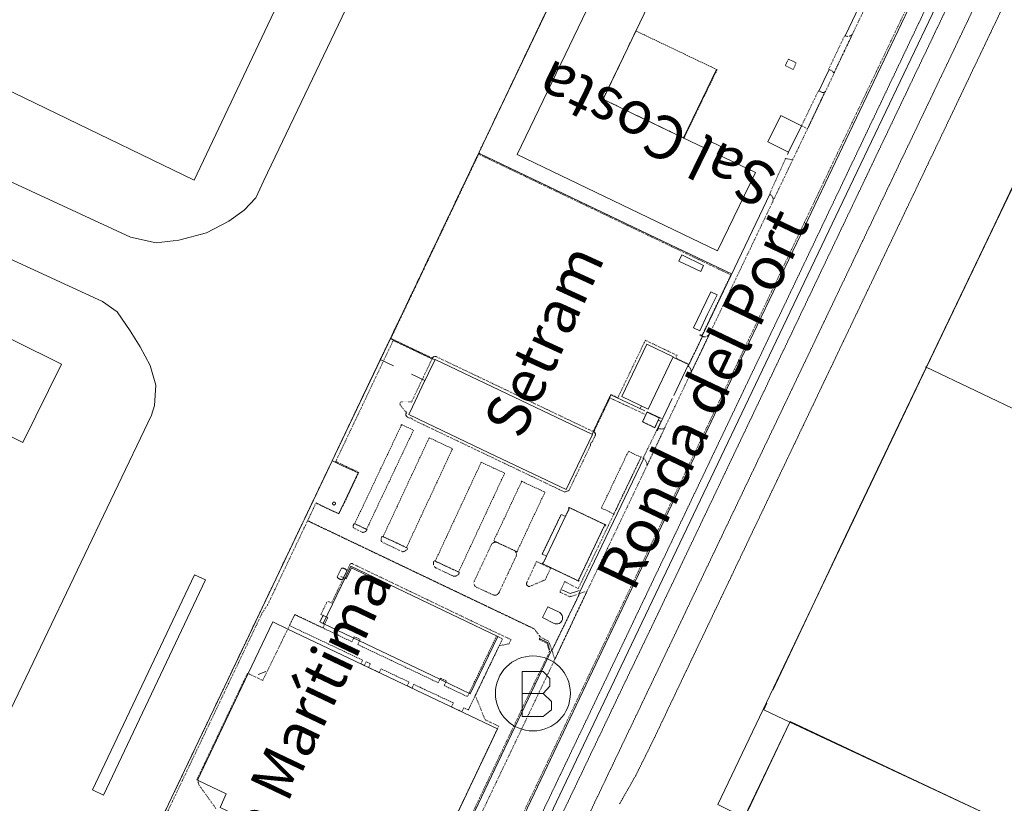
# Model space of a CAD drawing. Units: metres. Extents: x 420711 to 435887, y 4568715 to 4584672.
# Drawn here: x 428051 to 428392, y 4576371 to 4576643 of the extents above; entities that cross this region are included whole.
import ezdxf
from ezdxf.enums import TextEntityAlignment as Align

# ---------------------------------------------------------------- set-up
doc = ezdxf.new("R2010")
doc.units = ezdxf.units.M
doc.header["$MEASUREMENT"] = 0
for name, pattern in [('DASHDOT', [1, 0.5, -0.25, 0, -0.25]), ('DASHED', [0.75, 0.5, -0.25]), ('DOT', [0.25, 0, -0.25]), ('HIDDEN', [0.375, 0.25, -0.125])]:
    doc.linetypes.add(name, pattern=pattern)
doc.layers.get('0').update_dxf_attribs({"color": 1})
for name, color, linetype, lineweight in [('ADM_LIMIT_PORT', 4, 'DASHDOT', 0), ('ADM_ZONA_SERVEIS', 6, 'Continuous', 0), ('AMB_UALEDIN', 1, 'Continuous', 0), ('CON_CANONADA', 6, 'Continuous', 0), ('CON_COBERT', 7, 'DASHED', 0), ('CON_DIPOSIT', 6, 'Continuous', 0), ('CON_EDIFICACIO', 7, 'Continuous', 0), ('CON_MUR', 7, 'Continuous', 0), ('CON_TANCA', 1, 'Continuous', 0), ('EXTPORT_ILLA', 7, 'Continuous', 0), ('MOB_BUS', 4, 'Continuous', 0), ('TOP_ROTULACIO_CARRERS', 7, 'Continuous', 0), ('TOP_ROTULACIO_CONCESSIONS', 7, 'Continuous', 0), ('VIA_FFCC_EIX', 6, 'HIDDEN', 0), ('VIA_PINTURA_SIGNIFICATIVA', 4, 'Continuous', 0), ('VIA_TRAM_MANIOBRA', 6, 'DOT', 0), ('VIA_TRAM_MANIOBRA_FORATS', 7, 'Continuous', 0), ('VIA_TRAM_PRINCIPAL', 6, 'DOT', 0)]:
    doc.layers.add(name, color=color, linetype=linetype, lineweight=lineweight)
doc.styles.get("Standard").update_dxf_attribs({"font": 'arial.ttf'})

# ---------------------------------------------------------------- blocks, each defined once
blk = doc.blocks.new('WBUS')
at = {"linetype": 'ByBlock'}
blk.add_line((-146, 0), (137, 0), dxfattribs=at)
at = {"linetype": 'ByBlock', "flags": 128}
blk.add_lwpolyline([(-145, -308), (-145, 292), (138, 292), (224, 198), (224, 98), (138, -1), (247, -110), (247, -218), (138, -308), (-145, -308)], close=True, dxfattribs=at)
at = {"linetype": 'ByBlock'}
blk.add_circle((0, 0), 500, dxfattribs=at)

msp = doc.modelspace()

# ---------------------------------------------------------------- linework, layer by layer
at = {"layer": 'ADM_LIMIT_PORT', "linetype": 'DASHDOT'}
msp.add_lwpolyline([(428242.609239, 4576665.082835), (428210.034671, 4576596.703975), (428188.777301, 4576552.083067), (428172.199012, 4576517.281138), (428149.350614, 4576469.311236), (428148.873605, 4576468.319238), (428125.6352, 4576419.543338), (428109.066912, 4576384.764409), (428096.693696, 4576358.791462), (428080.049406, 4576323.853534), (428079.661399, 4576323.040535), (428061.608085, 4576285.146613), (428059.655049, 4576280.909621), (428055.561978, 4576272.245639), (428045.097794, 4576250.160683)], dxfattribs=at)
at = {"layer": 'ADM_ZONA_SERVEIS', "linetype": 'Continuous', "flags": 128}
msp.add_lwpolyline([(428045.097794, 4576250.160683), (428055.561978, 4576272.245639), (428059.655049, 4576280.909621), (428061.608085, 4576285.146613), (428079.661399, 4576323.040535), (428080.049406, 4576323.853534), (428096.693696, 4576358.791462), (428109.066912, 4576384.764409), (428125.6352, 4576419.543338), (428148.873605, 4576468.319238), (428149.350614, 4576469.311236), (428172.199012, 4576517.281138), (428188.777301, 4576552.083067), (428210.034671, 4576596.703975), (428242.609239, 4576665.082835)], dxfattribs=at)
at = {"layer": 'AMB_UALEDIN', "linetype": 'Continuous', "flags": 128}
for points in [[(428002.961434, 4576607.182564), (428089.111264, 4576567.331847), (428098.091262, 4576565.261776), (428105.881281, 4576566.251718), (428115.561315, 4576568.751649), (428123.321358, 4576572.841596), (428128.621395, 4576576.651562), (428132.671433, 4576580.891538), (428135.401483, 4576586.971527), (428345.275127, 4577025.60062), (428348.195218, 4577036.930616), (428345.775307, 4577049.200653), (428343.495356, 4577056.120681), (428336.855421, 4577066.100747), (428329.765454, 4577071.85081), (427697.826754, 4577371.256078)], [(428186.942773, 4576746.771386), (428111.261447, 4576587.06171), (428015.62165, 4576633.222509), (428002.961434, 4576607.182564)], [(427992.30125, 4576585.12261), (428079.47108, 4576545.001885), (428084.51106, 4576541.351841), (428089.041017, 4576534.821797), (428092.460981, 4576529.301762), (428095.930936, 4576522.731725), (428097.910888, 4576515.9517), (428097.440834, 4576508.891692), (428096.400807, 4576505.511695), (427968.05858, 4576237.392248), (427960.778474, 4576224.852284), (427949.398344, 4576210.082347), (427936.228226, 4576197.042427), (427922.338129, 4576187.032516), (427903.208023, 4576176.932646), (427882.02792, 4576167.572792), (427865.727866, 4576163.762909), (427847.347827, 4576162.393047), (427830.927805, 4576162.793172), (427815.977803, 4576165.48329), (427800.037812, 4576169.903418), (427786.937835, 4576175.673526), (427694.998031, 4576220.134294)], [(427982.271078, 4576564.382654), (428065.240894, 4576523.281959), (428051.830667, 4576496.062018), (428011.980755, 4576515.762352)]]:
    msp.add_lwpolyline(points, dxfattribs=at)
at = {"layer": 'CON_CANONADA', "linetype": 'Continuous', "flags": 128}
msp.add_lwpolyline([(428171.580503, 4576450.215037), (428171.4295, 4576449.900038), (428165.779512, 4576452.607085), (428163.94448, 4576448.795093), (428162.130484, 4576449.668108)], dxfattribs=at)
at = {"layer": 'CON_COBERT', "linetype": 'DASHED'}
for points in [[(428253.112878, 4576615.350677), (428264.410073, 4576638.796628), (428292.562014, 4576625.343393), (428281.366822, 4576602.186442), (428281.087817, 4576601.607443), (428263.938853, 4576609.865586), (428253.010877, 4576615.128678), (428253.112878, 4576615.350677)], [(428318.944056, 4576625.475193), (428316.236061, 4576626.766216), (428317.31208, 4576629.022211), (428320.020075, 4576627.731189), (428318.944056, 4576625.475193)], [(428183.190915, 4576502.301031), (428187.300907, 4576500.350997), (428171.010621, 4576465.971066), (428166.90063, 4576467.921101), (428183.190915, 4576502.301031)], [(428192.720895, 4576497.710951), (428200.840879, 4576493.940884), (428184.850594, 4576459.630951), (428176.730611, 4576463.411019), (428192.720895, 4576497.710951)], [(428261.830965, 4576493.030419), (428266.180956, 4576490.960383), (428256.782793, 4576471.292423), (428252.436802, 4576473.36946), (428261.830965, 4576493.030419)], [(428194.800574, 4576454.930868), (428210.790858, 4576489.230801), (428218.910842, 4576485.460733), (428202.920558, 4576451.150801), (428194.800574, 4576454.930868)], [(428224.83083, 4576482.650684), (428232.880814, 4576478.870617), (428223.170642, 4576458.200658), (428215.120659, 4576461.980725), (428224.83083, 4576482.650684)], [(428146.11536, 4576436.436209), (428165.900318, 4576427.011044), (428166.520329, 4576428.291041), (428166.730333, 4576428.74104), (428168.820329, 4576427.751023), (428168.600325, 4576427.291024), (428167.980314, 4576426.021027), (428188.300272, 4576416.390857), (428195.880257, 4576412.780794), (428196.450266, 4576413.940792), (428196.67027, 4576414.390791), (428198.690266, 4576413.420774), (428198.470262, 4576412.970775), (428197.910252, 4576411.810777), (428206.015236, 4576407.98471), (428206.760249, 4576409.550706), (428215.880407, 4576428.560667), (428216.10041, 4576429.010666), (428218.190406, 4576428.040649), (428213.77033, 4576418.820668), (428210.200268, 4576411.420683), (428208.740243, 4576408.40069), (428206.770209, 4576404.310698), (428206.310201, 4576403.3507), (428204.740204, 4576404.090713), (428204.100193, 4576402.690716), (428200.4902, 4576404.410746), (428201.120212, 4576405.780743), (428196.140222, 4576408.120785), (428194.110226, 4576409.090802), (428191.240231, 4576410.390825), (428189.630235, 4576411.200839), (428188.260238, 4576411.86085), (428187.43024, 4576412.240857), (428186.810228, 4576410.91086), (428185.150232, 4576411.700874), (428185.760243, 4576413.030871), (428176.030263, 4576417.600952), (428175.420252, 4576416.330955), (428171.74026, 4576418.080986), (428172.34027, 4576419.340983), (428170.850273, 4576420.050995), (428170.240263, 4576418.790998), (428169.040265, 4576419.361008), (428169.640276, 4576420.621006), (428144.288328, 4576432.606217), (428146.11536, 4576436.436209)]]:
    msp.add_lwpolyline(points, close=True, dxfattribs=at)
at = {"layer": 'CON_DIPOSIT', "linetype": 'Continuous', "flags": 128}
for points in [[(428160.242673, 4576474.913162), (428160.242672, 4576474.890162), (428160.240672, 4576474.868162), (428160.238672, 4576474.845162), (428160.234672, 4576474.822162), (428160.229672, 4576474.798162), (428160.223672, 4576474.775162), (428160.216671, 4576474.752162), (428160.207671, 4576474.729162), (428160.198671, 4576474.706162), (428160.186671, 4576474.683162), (428160.174671, 4576474.661162), (428160.16067, 4576474.639162), (428160.14667, 4576474.618162), (428160.13067, 4576474.598162), (428160.11467, 4576474.578163), (428160.09667, 4576474.559163), (428160.07767, 4576474.541163), (428160.057669, 4576474.525163), (428160.037669, 4576474.509163), (428160.016669, 4576474.495163), (428159.994669, 4576474.481163), (428159.972669, 4576474.469163), (428159.949669, 4576474.457164), (428159.926669, 4576474.448164), (428159.903668, 4576474.439164), (428159.880668, 4576474.432164), (428159.857668, 4576474.426164), (428159.833668, 4576474.421164), (428159.810668, 4576474.417165), (428159.787668, 4576474.415165), (428159.765668, 4576474.413165), (428159.742668, 4576474.413165), (428159.719668, 4576474.413165), (428159.697668, 4576474.415165), (428159.674668, 4576474.417166), (428159.651668, 4576474.421166), (428159.627668, 4576474.426166), (428159.604668, 4576474.432166), (428159.581668, 4576474.439166), (428159.558668, 4576474.448167), (428159.535668, 4576474.457167), (428159.512668, 4576474.469167), (428159.490668, 4576474.481167), (428159.468668, 4576474.495167), (428159.447668, 4576474.509168), (428159.427668, 4576474.525168), (428159.407668, 4576474.541168), (428159.388669, 4576474.559168), (428159.370669, 4576474.578168), (428159.354669, 4576474.598168), (428159.338669, 4576474.618169), (428159.324669, 4576474.639169), (428159.310669, 4576474.661169), (428159.298669, 4576474.683169), (428159.28667, 4576474.706169), (428159.27767, 4576474.729169), (428159.26867, 4576474.752169), (428159.26167, 4576474.775169), (428159.25567, 4576474.798169), (428159.25067, 4576474.822169), (428159.246671, 4576474.84517), (428159.244671, 4576474.86817), (428159.242671, 4576474.89017), (428159.242671, 4576474.91317), (428159.242671, 4576474.91317), (428159.242671, 4576474.93617), (428159.244671, 4576474.95817), (428159.246672, 4576474.98117), (428159.250672, 4576475.00417), (428159.255672, 4576475.02817), (428159.261672, 4576475.05117), (428159.268672, 4576475.07417), (428159.277673, 4576475.09717), (428159.286673, 4576475.12017), (428159.298673, 4576475.14317), (428159.310673, 4576475.16517), (428159.324673, 4576475.18717), (428159.338673, 4576475.208169), (428159.354674, 4576475.228169), (428159.370674, 4576475.248169), (428159.388674, 4576475.267169), (428159.407674, 4576475.285169), (428159.427674, 4576475.301169), (428159.447674, 4576475.317169), (428159.468675, 4576475.331169), (428159.490675, 4576475.345168), (428159.512675, 4576475.357168), (428159.535675, 4576475.369168), (428159.558675, 4576475.378168), (428159.581675, 4576475.387168), (428159.604675, 4576475.394168), (428159.627675, 4576475.400168), (428159.651675, 4576475.405167), (428159.674675, 4576475.409167), (428159.697676, 4576475.411167), (428159.719676, 4576475.413167), (428159.742676, 4576475.413167), (428159.765676, 4576475.413167), (428159.787676, 4576475.411166), (428159.810676, 4576475.409166), (428159.833676, 4576475.405166), (428159.857676, 4576475.400166), (428159.880676, 4576475.394166), (428159.903676, 4576475.387165), (428159.926676, 4576475.378165), (428159.949676, 4576475.369165), (428159.972676, 4576475.357165), (428159.994675, 4576475.345165), (428160.016675, 4576475.331164), (428160.037675, 4576475.317164), (428160.057675, 4576475.301164), (428160.077675, 4576475.285164), (428160.096675, 4576475.267164), (428160.114675, 4576475.248164), (428160.130675, 4576475.228163), (428160.146675, 4576475.208163), (428160.160675, 4576475.187163), (428160.174674, 4576475.165163), (428160.186674, 4576475.143163), (428160.198674, 4576475.120163), (428160.207674, 4576475.097163), (428160.216674, 4576475.074163), (428160.223674, 4576475.051162), (428160.229673, 4576475.028162), (428160.234673, 4576475.004162), (428160.238673, 4576474.981162), (428160.240673, 4576474.958162), (428160.242673, 4576474.936162), (428160.242673, 4576474.913162)], [(428160.883481, 4576449.456117), (428162.328506, 4576452.470111), (428162.336506, 4576452.486111), (428162.351506, 4576452.505111), (428162.363506, 4576452.515111), (428162.385506, 4576452.527111), (428162.413506, 4576452.534111), (428162.463506, 4576452.53411), (428162.510507, 4576452.53511), (428162.640507, 4576452.531109), (428162.766507, 4576452.519108), (428162.887507, 4576452.499107), (428162.997507, 4576452.475106), (428163.101507, 4576452.446105), (428163.181507, 4576452.419104), (428163.274507, 4576452.384104), (428163.374506, 4576452.338103), (428163.493506, 4576452.277102), (428163.578506, 4576452.226101), (428163.671506, 4576452.1631), (428163.809505, 4576452.056099), (428163.899504, 4576451.974098), (428164.000504, 4576451.869097), (428164.088503, 4576451.764097), (428164.124503, 4576451.715096), (428164.135503, 4576451.698096), (428164.140503, 4576451.683096), (428164.143502, 4576451.666096), (428164.144502, 4576451.646096), (428164.140502, 4576451.627096), (428164.133502, 4576451.609096), (428162.686477, 4576448.589102), (428162.677477, 4576448.576102), (428162.665477, 4576448.563102), (428162.648477, 4576448.551102), (428162.630477, 4576448.542103), (428162.606476, 4576448.537103), (428162.570476, 4576448.536103), (428162.510476, 4576448.535103), (428162.371476, 4576448.540105), (428162.206476, 4576448.558106), (428162.114476, 4576448.575107), (428161.936476, 4576448.619108), (428161.816476, 4576448.659109), (428161.645476, 4576448.73111), (428161.491477, 4576448.814112), (428161.357477, 4576448.901113), (428161.278478, 4576448.960114), (428161.180478, 4576449.041114), (428161.057479, 4576449.160116), (428160.92148, 4576449.320117), (428160.89048, 4576449.360117), (428160.87848, 4576449.387117), (428160.87448, 4576449.415117), (428160.876481, 4576449.434117), (428160.883481, 4576449.456117)]]:
    msp.add_lwpolyline(points, close=True, dxfattribs=at)
at = {"layer": 'CON_EDIFICACIO', "linetype": 'Continuous', "flags": 128}
for points in [[(428251.938182, 4576655.612749), (428268.374147, 4576647.783612), (428268.670147, 4576647.64161), (428253.010877, 4576615.128678), (428263.938853, 4576609.865586), (428281.087817, 4576601.607443), (428288.063802, 4576598.247385), (428288.368807, 4576598.849384), (428289.343825, 4576600.96038), (428293.900815, 4576598.766342), (428292.598793, 4576596.063347), (428305.889765, 4576589.662236), (428292.741539, 4576562.511294), (428223.223686, 4576595.991874), (428251.938182, 4576655.612749)], [(428310.167852, 4576600.333221), (428314.621928, 4576609.440201), (428321.821912, 4576605.919141), (428317.367836, 4576596.81216), (428310.167852, 4576600.333221)], [(428279.287491, 4576558.97939), (428280.332509, 4576561.138386), (428287.898493, 4576557.477322), (428286.921476, 4576555.358326), (428279.287491, 4576558.97939)], [(428290.386428, 4576548.367289), (428292.549423, 4576547.327271), (428289.297367, 4576540.568285), (428286.54432, 4576534.845297), (428284.365324, 4576535.856315), (428287.134372, 4576541.609303), (428290.386428, 4576548.367289)], [(428268.192256, 4576530.151429), (428277.317237, 4576525.781353), (428269.812106, 4576510.034385), (428268.693087, 4576507.68739), (428259.535106, 4576512.072467), (428268.192256, 4576530.151429)], [(428213.467887, 4576492.523786), (428191.911932, 4576502.804965), (428185.650945, 4576505.791018), (428186.930968, 4576508.481012), (428187.870984, 4576510.461008), (428190.231025, 4576515.400998), (428194.761104, 4576524.890978), (428249.36099, 4576498.840523), (428240.250832, 4576479.750562), (428213.467887, 4576492.523786)], [(428270.967041, 4576501.203363), (428266.751051, 4576503.305398), (428268.252077, 4576506.491392), (428268.278077, 4576506.546391), (428272.544069, 4576504.549356), (428272.513068, 4576504.484356), (428271.012042, 4576501.298362), (428270.967041, 4576501.203363)], [(428244.387599, 4576448.137481), (428232.133624, 4576453.959583), (428231.862624, 4576454.089586), (428231.991627, 4576454.359585), (428232.262626, 4576454.229583), (428241.322784, 4576473.184544), (428241.051784, 4576473.314546), (428241.180786, 4576473.584545), (428241.451786, 4576473.455543), (428253.69376, 4576467.609441), (428253.96476, 4576467.480439), (428253.835757, 4576467.209439), (428253.564758, 4576467.339442), (428244.516601, 4576448.407481), (428244.7876, 4576448.278478), (428244.658598, 4576448.007479), (428244.387599, 4576448.137481)], [(428165.560516, 4576453.211088), (428203.020438, 4576435.270775), (428216.550409, 4576428.790662), (428207.000244, 4576408.880703), (428193.490272, 4576415.360816), (428156.030351, 4576433.321129), (428165.560516, 4576453.211088)], [(428233.920514, 4576439.130547), (428238.000505, 4576437.120512), (428238.360504, 4576436.840509), (428238.650502, 4576436.490506), (428238.870499, 4576436.080504), (428238.990496, 4576435.640503), (428239.010492, 4576435.180502), (428238.940489, 4576434.730502), (428238.770485, 4576434.300502), (428238.520482, 4576433.930503), (428238.180479, 4576433.610506), (428237.790477, 4576433.370508), (428237.360475, 4576433.220511), (428236.910474, 4576433.170515), (428236.450473, 4576433.210518), (428236.020474, 4576433.360522), (428232.080483, 4576435.360555), (428233.920514, 4576439.130547)], [(428216.460167, 4576396.820613), (428207.850017, 4576378.74065), (428199.189866, 4576360.540687), (428190.369712, 4576341.980725), (428186.003721, 4576344.053761), (428184.138687, 4576339.901769), (428182.966689, 4576340.459779), (428182.679684, 4576339.82078), (428150.64975, 4576355.051047), (428139.529773, 4576360.35114), (428120.259813, 4576369.5213), (428122.369853, 4576374.311292), (428112.409873, 4576379.051375), (428129.97018, 4576415.991299), (428138.500329, 4576433.901263), (428143.720318, 4576431.411219), (428216.460167, 4576396.820613)]]:
    msp.add_lwpolyline(points, close=True, dxfattribs=at)
at = {"layer": 'CON_MUR', "linetype": 'Continuous'}
msp.add_line((428231.927649, 4576457.38159), (428238.510764, 4576471.152562), dxfattribs=at)
at = {"layer": 'CON_MUR', "linetype": 'Continuous', "flags": 128}
msp.add_lwpolyline([(428192.001357, 4576558.861053), (428189.671316, 4576553.961063), (428179.501139, 4576532.611106), (428154.210698, 4576479.521215), (428153.350683, 4576477.711219)], dxfattribs=at)
at = {"layer": 'CON_TANCA', "linetype": 'Continuous'}
for p, q in [((428383.240977, 4576734.105875), (428336.967172, 4576637.129075)), ((428242.609239, 4576665.082835), (428210.034671, 4576596.703975)), ((428280.904817, 4576601.695445), (428292.380015, 4576625.430395)), ((428317.367836, 4576596.81216), (428316.947829, 4576595.905162)), ((428194.693103, 4576524.748979), (428179.401135, 4576532.052106)), ((428180.402065, 4576522.681084), (428175.948074, 4576524.802121)), ((428191.252043, 4576517.544994), (428186.600052, 4576519.747032)), ((428265.913083, 4576507.818411), (428266.380092, 4576508.794409)), ((428277.015127, 4576511.311333), (428271.729034, 4576500.173355)), ((428268.341079, 4576506.678391), (428273.257069, 4576504.38135)), ((428267.115955, 4576490.635375), (428244.785566, 4576443.815471)), ((428235.175402, 4576424.095513), (428201.834821, 4576354.055657))]:
    msp.add_line(p, q, dxfattribs=at)
at = {"layer": 'CON_TANCA', "linetype": 'Continuous', "flags": 128}
for points in [[(428203.598426, 4576301.571561), (428233.67995, 4576364.660432), (428239.117045, 4576376.132408), (428313.071333, 4576531.25309), (428336.201735, 4576579.63999), (428371.002341, 4576652.619841), (428471.473091, 4576863.335408), (428471.858098, 4576864.136406)], [(428191.540312, 4576288.945633), (428193.142389, 4576298.809636), (428197.005457, 4576306.920619), (428217.663816, 4576350.25253), (428231.423056, 4576379.141471), (428248.196349, 4576414.387399), (428273.327786, 4576467.054291), (428299.677246, 4576522.417178), (428321.564626, 4576568.259084), (428364.900381, 4576659.123897), (428386.873764, 4576705.205802), (428391.24684, 4576714.354784), (428393.503879, 4576719.092774), (428402.76104, 4576738.525734), (428410.74818, 4576755.3027), (428423.094394, 4576781.102646), (428441.674715, 4576819.745566), (428452.822907, 4576842.815517)], [(428434.540552, 4576667.604382), (428428.970455, 4576655.986406), (428409.744121, 4576615.725489), (428388.853756, 4576571.838578), (428355.571179, 4576502.277722), (428337.248859, 4576463.795801), (428311.871414, 4576410.205909)], [(428327.801012, 4576617.894114), (428329.539042, 4576621.571107), (428331.388075, 4576625.446099)], [(428210.034671, 4576596.703975), (428188.777301, 4576552.083067), (428172.199012, 4576517.281138), (428149.350614, 4576469.311236)], [(428210.053669, 4576596.402974), (428210.241669, 4576596.313973), (428271.61254, 4576566.931461), (428297.515486, 4576554.528245)], [(428310.997718, 4576582.438186), (428287.408307, 4576533.025288), (428286.683309, 4576533.361294)], [(428277.263236, 4576525.668353), (428282.633225, 4576523.108308), (428282.623225, 4576523.088309), (428277.523136, 4576512.39833)], [(428249.24899, 4576498.893524), (428255.772104, 4576512.565496), (428267.47208, 4576507.088398)], [(428153.493664, 4576475.110214), (428156.290658, 4576473.78119), (428161.390648, 4576471.381148), (428168.060765, 4576485.521119), (428162.960775, 4576487.921162), (428159.498782, 4576489.570191), (428159.228783, 4576489.699193)], [(428080.049406, 4576323.853534), (428096.693696, 4576358.791462), (428109.066912, 4576384.764409), (428125.6352, 4576419.543338), (428148.873605, 4576468.319238)], [(428244.726573, 4576444.737473), (428244.165571, 4576444.545477), (428241.62656, 4576443.673495), (428238.715566, 4576444.960519)], [(428234.482402, 4576424.229519), (428233.74242, 4576426.699528), (428230.872426, 4576428.109552)], [(428309.776377, 4576405.666918), (428308.727358, 4576403.397923), (428317.77734, 4576399.160847)], [(428270.178507, 4576298.755051), (428302.163066, 4576366.166914), (428317.77734, 4576399.160847), (428408.281157, 4576356.785094)]]:
    msp.add_lwpolyline(points, dxfattribs=at)
msp.add_lwpolyline([(428154.861354, 4576433.887139), (428156.48435, 4576433.110125), (428157.563369, 4576435.36512), (428155.940372, 4576436.142134), (428154.861354, 4576433.887139)], close=True, dxfattribs=at)
at = {"layer": 'EXTPORT_ILLA', "linetype": 'Continuous', "flags": 128}
msp.add_lwpolyline([(428079.786784, 4576373.785614), (428075.955792, 4576375.602646), (428111.371411, 4576450.237494), (428115.202403, 4576448.419462), (428079.786784, 4576373.785614)], close=True, dxfattribs=at)
at = {"layer": 'VIA_FFCC_EIX', "linetype": 'HIDDEN'}
for points in [[(428215.837444, 4576301.516468), (428218.200479, 4576305.555456), (428220.467513, 4576309.651445), (428222.636548, 4576313.799435), (428224.704583, 4576317.996426), (428228.861655, 4576326.704408), (428228.745653, 4576326.462409), (428436.158262, 4576761.071516), (428657.532116, 4577224.965561), (428661.840191, 4577233.993542), (428662.790207, 4577235.979538), (428663.693224, 4577237.988534), (428664.597241, 4577239.996531), (428665.452257, 4577242.026527), (428666.308274, 4577244.055524), (428667.116291, 4577246.104521), (428667.923307, 4577248.153518), (428668.682324, 4577250.220515)], [(428207.008424, 4576300.578533), (428258.645322, 4576408.762311), (428261.224367, 4576414.1703), (428271.164539, 4576434.840257), (428339.876736, 4576579.001961), (428460.260831, 4576831.288443)], [(428050.383811, 4575987.25023), (428067.606111, 4576023.265156), (428078.825306, 4576046.742108), (428109.297835, 4576110.549977), (428143.779435, 4576182.753828), (428152.352585, 4576200.822792), (428152.798593, 4576201.76879), (428157.578676, 4576211.866769), (428165.018806, 4576227.508737), (428165.607816, 4576228.745735), (428176.635009, 4576251.886688), (428195.411335, 4576291.224607), (428277.943771, 4576464.128252), (428338.818831, 4576591.77699), (428375.395469, 4576668.585832)], [(428258.782035, 4576370.812251), (428260.595062, 4576373.996242), (428264.375118, 4576380.634224), (428266.031146, 4576383.962216), (428269.321201, 4576390.630202), (428270.942228, 4576393.918195), (428272.795261, 4576397.819187), (428275.777313, 4576404.095174), (428277.700346, 4576408.131166), (428280.943403, 4576414.936152), (428284.129458, 4576421.618138), (428287.63652, 4576428.977123), (428291.024579, 4576436.083108), (428294.315636, 4576442.989094), (428297.511692, 4576449.69308), (428300.833749, 4576456.663066), (428304.097806, 4576463.511052), (428307.125859, 4576469.862039), (428309.998909, 4576475.890027), (428313.307967, 4576482.831012), (428316.048014, 4576488.580001), (428319.382072, 4576495.568986), (428322.494127, 4576502.092973), (428325.993188, 4576509.428958), (428328.726235, 4576515.157946), (428332.4463, 4576522.95693), (428336.413369, 4576531.271913), (428340.560441, 4576539.965895), (428344.821515, 4576548.896877), (428348.955587, 4576557.564859), (428353.077659, 4576566.205841), (428357.338733, 4576575.136823), (428361.489805, 4576583.839805), (428365.724879, 4576592.717787), (428370.064955, 4576601.814768), (428374.246028, 4576610.57975), (428378.724105, 4576619.966731), (428383.214184, 4576629.379711), (428387.445257, 4576638.248693), (428391.705331, 4576647.179675)]]:
    msp.add_lwpolyline(points, dxfattribs=at)
at = {"layer": 'VIA_PINTURA_SIGNIFICATIVA', "linetype": 'Continuous'}
for p, q in [((428364.894345, 4576522.334683), (428471.899121, 4576471.22179)), ((428136.073194, 4576416.626254), (428133.405183, 4576415.680273))]:
    msp.add_line(p, q, dxfattribs=at)
at = {"layer": 'VIA_PINTURA_SIGNIFICATIVA', "linetype": 'Continuous', "flags": 128}
msp.add_lwpolyline([(428493.478487, 4576647.172902), (428482.990314, 4576494.441742), (428471.899121, 4576471.22179), (428400.79992, 4576327.019104), (428383.514956, 4576335.261248), (428396.441181, 4576362.329192), (428317.915342, 4576399.367846), (428302.005065, 4576366.022915), (428292.819085, 4576370.509992), (428365.205344, 4576522.18668), (428437.729603, 4576673.775367), (428493.478487, 4576647.172902)], close=True, dxfattribs=at)
at = {"layer": 'VIA_TRAM_MANIOBRA', "linetype": 'DOT'}
for points in [[(428333.050067, 4576624.112084), (428332.86007, 4576624.489086), (428332.445072, 4576624.92709), (428332.059074, 4576625.179093), (428331.785074, 4576625.316096), (428331.523074, 4576625.382098), (428331.254075, 4576625.5111), (428336.829172, 4576637.195076), (428337.099171, 4576637.066074), (428337.352171, 4576636.970072), (428337.852171, 4576636.900068), (428338.362172, 4576636.960064), (428338.612173, 4576637.040062), (428338.842175, 4576637.14006), (428339.262177, 4576637.440058), (428339.592181, 4576637.840056), (428333.050067, 4576624.112084)], [(428327.627012, 4576617.892115), (428327.660012, 4576617.961115), (428327.903012, 4576617.847113), (428327.953013, 4576617.952113), (428327.979013, 4576617.947113), (428328.801011, 4576617.557106), (428328.978011, 4576617.474105), (428329.05401, 4576617.446104), (428329.10101, 4576617.432104), (428329.17601, 4576617.414103), (428329.22201, 4576617.407103), (428329.33301, 4576617.398102), (428329.403011, 4576617.397101), (428329.492011, 4576617.404101), (428329.566011, 4576617.4161), (428329.649011, 4576617.437099), (428329.736012, 4576617.467099), (428329.846012, 4576617.519098), (428329.925013, 4576617.566098), (428329.962013, 4576617.594097), (428329.956013, 4576617.580097), (428323.945908, 4576604.894123), (428321.998912, 4576605.834139), (428321.861912, 4576605.90014), (428327.627012, 4576617.892115)], [(428282.822226, 4576523.157307), (428278.259235, 4576525.332345), (428278.706243, 4576526.269343), (428267.703266, 4576531.538435), (428258.1621, 4576511.612476), (428255.724105, 4576512.754497), (428249.586998, 4576499.895523), (428195.551111, 4576525.676974), (428195.362111, 4576525.766975), (428195.213112, 4576525.837976), (428195.119112, 4576525.876977), (428195.030112, 4576525.903978), (428194.912112, 4576525.926979), (428194.769112, 4576525.93498), (428194.624112, 4576525.922981), (428194.486111, 4576525.890982), (428194.377111, 4576525.849983), (428194.29611, 4576525.808983), (428194.189109, 4576525.739984), (428194.159109, 4576525.716984), (428194.111109, 4576525.676985), (428194.075109, 4576525.641985), (428194.033108, 4576525.597985), (428193.988108, 4576525.541985), (428193.960107, 4576525.503985), (428193.922107, 4576525.444986), (428193.890106, 4576525.385986), (428193.859106, 4576525.322986), (428179.466136, 4576532.188106), (428209.892666, 4576596.065975), (428297.353483, 4576554.191245), (428287.330309, 4576533.205289), (428286.74131, 4576533.486294), (428286.615307, 4576533.214294), (428287.477306, 4576532.814287), (428282.822226, 4576523.157307)], [(428310.873718, 4576582.497187), (428316.328818, 4576594.571165), (428318.783818, 4576594.090145), (428311.951699, 4576579.790175), (428311.999703, 4576580.270175), (428311.961706, 4576580.656176), (428311.897707, 4576580.907177), (428311.854708, 4576581.029177), (428311.679711, 4576581.375179), (428311.607711, 4576581.48318), (428311.528712, 4576581.586181), (428311.256714, 4576581.862183), (428311.155714, 4576581.943184), (428310.993715, 4576582.052186), (428311.144717, 4576582.368185), (428310.873718, 4576582.497187)], [(428287.506306, 4576532.872287), (428287.636306, 4576532.828286), (428287.711306, 4576532.808285), (428287.832306, 4576532.781284), (428288.017306, 4576532.754283), (428288.208306, 4576532.745281), (428288.398307, 4576532.75428), (428288.624307, 4576532.789278), (428288.741308, 4576532.817277), (428288.991309, 4576532.905276), (428289.13331, 4576532.972275), (428289.23731, 4576533.030274), (428289.348311, 4576533.102273), (428289.433311, 4576533.164273), (428289.502312, 4576533.223272), (428289.585313, 4576533.295272), (428289.645313, 4576533.354271), (428289.728314, 4576533.445271), (428289.793315, 4576533.52527), (428289.864316, 4576533.62527), (428289.923316, 4576533.71627), (428289.996317, 4576533.849269), (428283.369202, 4576519.948298), (428283.445204, 4576520.160298), (428283.480205, 4576520.274298), (428283.511206, 4576520.406298), (428283.532207, 4576520.533298), (428283.550209, 4576520.795298), (428283.53621, 4576521.012298), (428283.496212, 4576521.258299), (428283.453213, 4576521.4103), (428283.371215, 4576521.623301), (428283.293216, 4576521.775301), (428283.186217, 4576521.945302), (428283.003218, 4576522.169304), (428282.821219, 4576522.339306), (428282.66822, 4576522.453307), (428282.53022, 4576522.543308), (428287.506306, 4576532.872287)], [(428249.099968, 4576495.97252), (428250.225988, 4576498.333516), (428250.283989, 4576498.454515), (428250.33799, 4576498.591515), (428250.371991, 4576498.743515), (428250.380992, 4576498.841515), (428250.376993, 4576498.980516), (428250.353994, 4576499.119516), (428250.312995, 4576499.248516), (428250.261995, 4576499.360517), (428250.200996, 4576499.458518), (428250.122997, 4576499.556518), (428250.034997, 4576499.642519), (428249.940998, 4576499.71452), (428249.911998, 4576499.73352), (428249.872998, 4576499.756521), (428249.836998, 4576499.775521), (428249.812998, 4576499.787521), (428255.420096, 4576511.537497), (428267.88107, 4576505.705393), (428266.751051, 4576503.305398), (428270.967041, 4576501.203363), (428272.198063, 4576503.815357), (428273.092061, 4576503.39435), (428271.590035, 4576500.239356), (428266.960955, 4576490.710377), (428266.050957, 4576491.150384), (428266.000957, 4576491.046384), (428266.180956, 4576490.960383), (428244.410578, 4576445.400477), (428239.890589, 4576447.770515), (428239.708589, 4576447.853516), (428238.044559, 4576444.217523), (428238.318559, 4576444.091521), (428241.580552, 4576442.600494), (428244.124563, 4576443.476476), (428244.920566, 4576443.75047), (428235.310402, 4576424.030512), (428235.022407, 4576424.801516), (428234.120424, 4576427.200526), (428231.250431, 4576428.65055), (428230.908434, 4576429.187554), (428229.103449, 4576431.476571), (428150.572613, 4576468.962226), (428153.470663, 4576475.066214), (428159.92265, 4576472.01916), (428159.943651, 4576472.06416), (428161.390648, 4576471.381148), (428162.67067, 4576474.094142), (428162.80667, 4576474.030141), (428168.324767, 4576485.728118), (428160.601783, 4576489.378182), (428160.47278, 4576489.106183), (428160.201781, 4576489.235185), (428180.270132, 4576531.472099), (428193.730104, 4576525.051987), (428186.507978, 4576509.910018), (428186.32398, 4576510.200019), (428183.120975, 4576510.156044), (428182.857974, 4576510.114046), (428182.512968, 4576509.392047), (428184.62495, 4576506.643027), (428184.968951, 4576506.683024), (428184.734947, 4576506.192025), (428184.709946, 4576506.128025), (428184.688946, 4576506.062025), (428184.671945, 4576505.993025), (428184.659945, 4576505.921025), (428184.652944, 4576505.847025), (428184.651944, 4576505.759025), (428184.655943, 4576505.696025), (428184.663943, 4576505.632025), (428184.674942, 4576505.576025), (428184.692942, 4576505.507024), (428184.717941, 4576505.433024), (428184.747941, 4576505.362024), (428184.77794, 4576505.305024), (428184.81794, 4576505.239023), (428184.869939, 4576505.167023), (428184.909939, 4576505.120022), (428184.952939, 4576505.075022), (428185.016939, 4576505.019021), (428185.063938, 4576504.982021), (428185.111938, 4576504.94902), (428185.180938, 4576504.90902), (428185.258938, 4576504.871019), (428186.106936, 4576504.466012), (428186.192937, 4576504.647012), (428186.914936, 4576504.303006), (428186.828934, 4576504.122006), (428194.686918, 4576500.373941), (428214.604877, 4576490.874774), (428239.692824, 4576478.908565), (428241.213831, 4576479.444554), (428248.754962, 4576495.250522), (428248.574962, 4576495.336523), (428248.918968, 4576496.058522), (428249.099968, 4576495.97252)], [(428274.471047, 4576501.280336), (428268.160936, 4576487.850363), (428268.230938, 4576488.180363), (428268.23094, 4576488.440363), (428268.210942, 4576488.700364), (428268.090946, 4576489.210366), (428267.960948, 4576489.520367), (428267.76095, 4576489.880369), (428267.530953, 4576490.210372), (428267.250955, 4576490.570374), (428267.084955, 4576490.650376), (428266.960955, 4576490.710377), (428271.586035, 4576500.241356), (428271.857034, 4576500.112354), (428272.293042, 4576501.024352), (428272.751041, 4576500.820349), (428272.931041, 4576500.780347), (428273.301041, 4576500.760344), (428273.671042, 4576500.820342), (428274.011044, 4576500.950339), (428274.181045, 4576501.040338), (428274.471047, 4576501.280336)], [(428236.32038, 4576420.9105), (428235.320402, 4576424.010512), (428244.920566, 4576443.75047), (428247.530577, 4576444.660452), (428236.32038, 4576420.9105)]]:
    msp.add_lwpolyline(points, close=True, dxfattribs=at)
msp.add_lwpolyline([(428101.980774, 4576368.026437), (428134.829346, 4576436.976296), (428136.712371, 4576439.795286), (428149.792599, 4576467.32623), (428150.572613, 4576468.962226), (428229.111449, 4576431.493571), (428230.908434, 4576429.187554), (428231.250431, 4576428.65055), (428230.880424, 4576427.760552), (428233.618418, 4576426.447529), (428234.469397, 4576423.592518), (428230.665331, 4576415.599534), (428230.590331, 4576415.627535), (428205.755898, 4576363.456642)], dxfattribs=at)
at = {"layer": 'VIA_TRAM_MANIOBRA_FORATS', "linetype": 'DOT'}
for points in [[(428244.658598, 4576448.007479), (428244.387599, 4576448.137481), (428232.133624, 4576453.959583), (428231.862624, 4576454.089586), (428231.991627, 4576454.359585), (428232.262626, 4576454.229583), (428233.426646, 4576456.666578), (428231.928649, 4576457.38359), (428238.510764, 4576471.152562), (428240.008761, 4576470.436549), (428241.322784, 4576473.184544), (428241.051784, 4576473.314546), (428241.180786, 4576473.584545), (428241.451786, 4576473.455543), (428253.69376, 4576467.609441), (428253.96476, 4576467.480439), (428253.835757, 4576467.209439), (428253.564758, 4576467.339442), (428244.516601, 4576448.407481), (428244.7876, 4576448.278478), (428244.658598, 4576448.007479)], [(428171.020622, 4576465.991066), (428171.206621, 4576465.903065), (428171.060619, 4576465.621065), (428170.960618, 4576465.491066), (428170.860617, 4576465.371067), (428170.740616, 4576465.271067), (428170.610615, 4576465.181068), (428170.480614, 4576465.101069), (428170.330613, 4576465.03107), (428170.190613, 4576464.981071), (428170.030612, 4576464.951072), (428169.880612, 4576464.931073), (428169.720611, 4576464.921074), (428169.570611, 4576464.941076), (428166.480618, 4576466.481102), (428166.430619, 4576466.611102), (428166.40062, 4576466.751103), (428166.390621, 4576466.881103), (428166.390622, 4576467.021103), (428166.400623, 4576467.161103), (428166.420624, 4576467.301103), (428166.460626, 4576467.441103), (428166.510627, 4576467.571103), (428166.570628, 4576467.691103), (428166.640629, 4576467.811102), (428166.73063, 4576467.931102), (428166.91063, 4576467.931101), (428171.020622, 4576465.991066)], [(428185.170592, 4576459.270948), (428185.050591, 4576459.070949), (428184.900589, 4576458.89095), (428184.740587, 4576458.720951), (428184.550586, 4576458.580952), (428184.360585, 4576458.450953), (428184.150584, 4576458.350955), (428183.930583, 4576458.270956), (428183.700582, 4576458.220958), (428183.470582, 4576458.20096), (428176.260597, 4576461.63102), (428176.170598, 4576461.791021), (428176.110599, 4576461.961021), (428176.0606, 4576462.141022), (428176.040601, 4576462.321022), (428176.040603, 4576462.511023), (428176.050604, 4576462.691023), (428176.090606, 4576462.871023), (428176.150607, 4576463.051023), (428176.230608, 4576463.211022), (428176.32061, 4576463.371022), (428176.440611, 4576463.521021), (428176.750611, 4576463.461019), (428184.868595, 4576459.668951), (428185.270594, 4576459.480948), (428185.170592, 4576459.270948)], [(428222.912638, 4576457.753659), (428222.976636, 4576457.456658), (428222.987635, 4576457.311658), (428222.964633, 4576456.980658), (428222.935631, 4576456.819658), (428222.86163, 4576456.631658), (428216.990526, 4576444.100683), (428216.870524, 4576443.890683), (428216.730523, 4576443.700684), (428216.560521, 4576443.530685), (428216.37052, 4576443.390686), (428216.160519, 4576443.280688), (428215.930518, 4576443.20069), (428215.700517, 4576443.150691), (428215.460516, 4576443.140693), (428215.230516, 4576443.160695), (428215.000516, 4576443.210697), (428214.780517, 4576443.300698), (428209.170528, 4576445.900745), (428208.960528, 4576446.010747), (428208.780529, 4576446.150748), (428208.62053, 4576446.31075), (428208.480531, 4576446.500751), (428208.380533, 4576446.700752), (428208.300534, 4576446.920753), (428208.250536, 4576447.140754), (428208.240537, 4576447.370754), (428208.250539, 4576447.600755), (428208.300541, 4576447.830755), (428208.390543, 4576448.050754), (428214.298647, 4576460.625729), (428214.316647, 4576460.656729), (428214.398649, 4576460.794729), (428214.53965, 4576460.981728), (428214.684651, 4576461.123727), (428214.872653, 4576461.259726), (428214.914653, 4576461.287726), (428215.036654, 4576461.349725), (428215.207654, 4576461.421724), (428215.323655, 4576461.464723), (428215.526656, 4576461.501721), (428215.664656, 4576461.51472), (428215.721656, 4576461.51972), (428215.931656, 4576461.511718), (428216.026656, 4576461.502718), (428216.221656, 4576461.448716), (428222.199644, 4576458.652666), (428222.402643, 4576458.513664), (428222.592642, 4576458.334663), (428222.720641, 4576458.167661), (428222.81064, 4576458.003661), (428222.881639, 4576457.83466), (428222.912638, 4576457.753659)], [(428202.760551, 4576450.240801), (428202.61055, 4576450.110802), (428202.460548, 4576450.000802), (428202.290547, 4576449.900804), (428202.110547, 4576449.830805), (428201.930546, 4576449.770806), (428201.740545, 4576449.720807), (428201.550545, 4576449.700809), (428201.360545, 4576449.70081), (428201.170544, 4576449.720812), (428195.010557, 4576452.630863), (428194.800558, 4576452.780865), (428194.620559, 4576452.960867), (428194.47056, 4576453.170868), (428194.350562, 4576453.390869), (428194.260563, 4576453.63087), (428194.200565, 4576453.880871), (428194.180567, 4576454.130872), (428194.190569, 4576454.390872), (428194.240571, 4576454.640872), (428194.320573, 4576454.880872), (428194.440575, 4576455.110871), (428194.820575, 4576454.980868), (428202.928558, 4576451.166801), (428203.224557, 4576451.028798), (428203.010553, 4576450.540799), (428202.890552, 4576450.3808), (428202.760551, 4576450.240801)], [(428226.829558, 4576446.376612), (428226.705559, 4576446.499613), (428226.58856, 4576446.678614), (428226.548561, 4576446.773615), (428226.505562, 4576446.951615), (428226.496563, 4576447.075615), (428226.506564, 4576447.208616), (428226.537565, 4576447.344615), (428226.617567, 4576447.562615), (428229.953627, 4576454.831601), (428234.874617, 4576452.49156), (428232.952584, 4576448.471569), (428232.096579, 4576448.098574), (428227.747559, 4576446.245605), (428227.538558, 4576446.186606), (428227.332558, 4576446.177608), (428227.194558, 4576446.198609), (428227.013558, 4576446.26061), (428226.829558, 4576446.376612)]]:
    msp.add_lwpolyline(points, close=True, dxfattribs=at)
msp.add_lwpolyline([(428118.754809, 4576369.229311), (428113.219858, 4576376.891365), (428112.969861, 4576377.301368), (428112.789864, 4576377.74137), (428112.669867, 4576378.211372), (428112.62987, 4576378.537372), (428112.579873, 4576378.961373), (428112.179874, 4576379.151377), (428129.657179, 4576415.938302), (428129.892179, 4576415.8263), (428129.97018, 4576415.991299), (428135.030169, 4576413.571257), (428143.720318, 4576431.411219), (428146.11536, 4576436.436209), (428155.850339, 4576431.791128), (428156.48235, 4576433.111125), (428154.861354, 4576433.887139), (428155.939372, 4576436.143134), (428155.218374, 4576436.48714), (428157.433412, 4576441.11113), (428158.878409, 4576440.417118), (428165.28352, 4576453.777091), (428165.344521, 4576453.87809), (428165.425522, 4576453.96709), (428165.532523, 4576454.043089), (428165.668523, 4576454.099088), (428165.828524, 4576454.121087), (428165.966524, 4576454.104086), (428166.017524, 4576454.089086), (428166.158523, 4576454.027084), (428182.519489, 4576446.185948), (428189.488474, 4576442.84289), (428209.938431, 4576433.005719), (428221.140408, 4576427.720626), (428220.420396, 4576426.290629), (428217.033386, 4576425.626654), (428208.740243, 4576408.390689), (428212.120184, 4576399.950651), (428212.120184, 4576399.950651), (428216.840175, 4576397.730611), (428199.546872, 4576361.289685)], dxfattribs=at)
at = {"layer": 'VIA_TRAM_PRINCIPAL', "linetype": 'DOT'}
for points in [[(428386.361765, 4576705.550807), (428336.983906, 4576602.01302), (428301.09828, 4576526.713174), (428230.635051, 4576378.676477), (428192.544389, 4576298.84964)], [(428205.139837, 4576355.500634), (428236.32038, 4576420.9105), (428247.530577, 4576444.660452), (428268.160936, 4576487.850363), (428274.471047, 4576501.280336), (428277.071092, 4576506.730325), (428288.711295, 4576531.160275), (428311.951699, 4576579.790175), (428325.931942, 4576609.050114), (428329.962013, 4576617.594097), (428330.100014, 4576617.716096), (428330.199015, 4576617.874096), (428330.253016, 4576617.971096), (428332.956064, 4576623.738084), (428333.049067, 4576624.113084), (428339.547181, 4576637.786056), (428339.592181, 4576637.840056), (428351.572391, 4576663.080004)]]:
    msp.add_lwpolyline(points, dxfattribs=at)

# ---------------------------------------------------------------- block references
at = {"layer": 'MOB_BUS', "linetype": 'Continuous', "xscale": 0.026, "yscale": 0.026}
msp.add_blockref('WBUS', (428228.710279, 4576409.085539), dxfattribs=at)

# ---------------------------------------------------------------- texts
at = {"layer": 'TOP_ROTULACIO_CARRERS', "linetype": 'Continuous'}
msp.add_text('Ronda del Port', height=15, rotation=64.555769, dxfattribs=at).set_placement((428256.904609, 4576447.039384), align=Align.MIDDLE_LEFT)
at = {"layer": 'TOP_ROTULACIO_CONCESSIONS', "linetype": 'Continuous'}
for s, rotation, p in [('Sal Costa', 153.916525, (428311.100727, 4576583.612187)), ('Setram', 65.356827, (428217.950949, 4576499.783763)), ('Capitania Marítima', 64.568863, (428095.37415, 4576286.932359))]:
    msp.add_text(s, height=15, rotation=rotation, dxfattribs=at).set_placement(p, align=Align.MIDDLE_LEFT)

doc.saveas('drawing.dxf')
